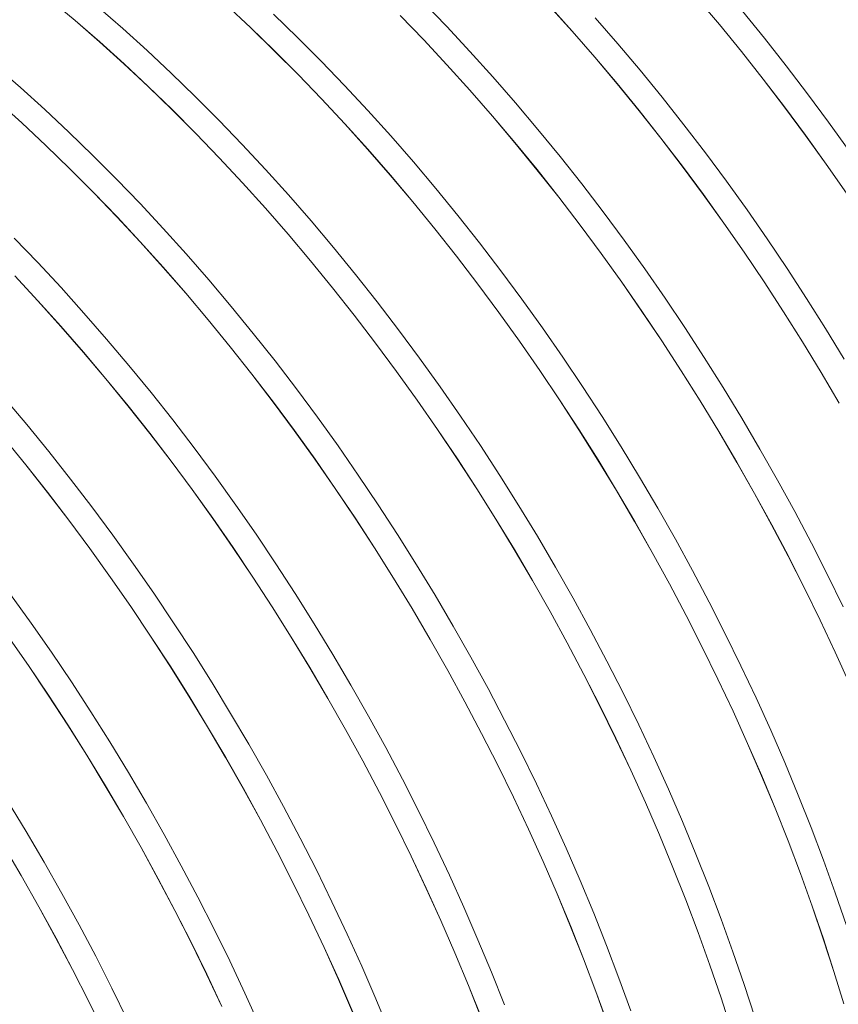
# Model space of a CAD drawing. Units: millimetres. Extents: x 450 to 73870, y -18916 to 14840.
# Drawn here: x 42657 to 43325, y -5277 to -4474 of the extents above; entities that cross this region are included whole.
import ezdxf

# ---------------------------------------------------------------- set-up
doc = ezdxf.new("R2010")
doc.units = ezdxf.units.MM
doc.header["$LTSCALE"] = 45

msp = doc.modelspace()

# ---------------------------------------------------------------- linework, layer by layer
at = {"color": 7, "linetype": 'Continuous', "lineweight": 15}
for p, q in [((42682.165, -4457.472), (42702.283, -4474.343)), ((42702.298, -4474.283), (42682.178, -4457.411)), ((43005.601, -4479.087), (42986.44, -4459.199)), ((43209.89, -4455.97), (43228.145, -4477.598)), ((43228.174, -4477.554), (43209.918, -4455.923)), ((42741.08, -4480.843), (42721.086, -4463.437)), ((42825.587, -4461.494), (42845.287, -4479.93)), ((42845.305, -4479.874), (42825.605, -4461.437)), ((43089.199, -4462.148), (43107.932, -4482.935)), ((43107.958, -4482.886), (43089.224, -4462.099)), ((43264.961, -4488.737), (43246.963, -4466.707)), ((42702.283, -4474.343), (42722.276, -4491.748)), ((42722.292, -4491.689), (42702.298, -4474.283)), ((42883.628, -4487.961), (42864.094, -4469.027)), ((42967.63, -4470.098), (42986.789, -4489.985)), ((42986.812, -4489.934), (42967.652, -4470.046)), ((43145.248, -4493.256), (43126.747, -4472.04)), ((42760.935, -4498.77), (42741.08, -4480.843)), ((42845.287, -4479.93), (42864.819, -4498.862)), ((42864.839, -4498.808), (42845.305, -4479.874)), ((43024.554, -4499.432), (43005.601, -4479.087)), ((43107.932, -4482.935), (43126.432, -4504.149)), ((43126.459, -4504.103), (43107.958, -4482.886)), ((43228.145, -4477.598), (43246.142, -4499.627)), ((43246.172, -4499.583), (43228.174, -4477.554)), ((42902.982, -4507.379), (42883.628, -4487.961)), ((42986.789, -4489.985), (43005.741, -4510.328)), ((43005.765, -4510.278), (42986.812, -4489.934)), ((43282.69, -4511.151), (43264.961, -4488.737)), ((42722.276, -4491.748), (42742.129, -4509.674)), ((42742.146, -4509.617), (42722.292, -4491.689)), ((42780.635, -4517.207), (42760.935, -4498.77)), ((42864.819, -4498.862), (42884.171, -4518.278)), ((42884.193, -4518.225), (42864.839, -4498.808)), ((43043.288, -4520.22), (43024.554, -4499.432)), ((43163.504, -4514.887), (43145.248, -4493.256)), ((43263.901, -4521.997), (43246.172, -4499.583)), ((42922.142, -4527.267), (42902.982, -4507.379)), ((43126.432, -4504.149), (43144.686, -4525.778)), ((43144.715, -4525.733), (43126.459, -4504.103)), ((43246.142, -4499.627), (43263.869, -4522.039)), ((42657.622, -4529.022), (42637.628, -4511.616)), ((42742.129, -4509.674), (42761.828, -4528.109)), ((42761.847, -4528.054), (42742.146, -4509.617)), ((43005.741, -4510.328), (43024.473, -4531.114)), ((43024.499, -4531.066), (43005.765, -4510.278)), ((43181.502, -4536.917), (43163.504, -4514.887)), ((43300.136, -4533.934), (43282.69, -4511.151)), ((42800.169, -4536.141), (42780.635, -4517.207)), ((42884.171, -4518.278), (42903.33, -4538.165)), ((42903.353, -4538.113), (42884.193, -4518.225)), ((43061.789, -4541.436), (43043.288, -4520.22)), ((43263.869, -4522.039), (43281.314, -4544.82)), ((43281.347, -4544.78), (43263.901, -4521.997)), ((42677.476, -4546.95), (42657.622, -4529.022)), ((42761.828, -4528.109), (42781.36, -4547.042)), ((42781.38, -4546.987), (42761.847, -4528.054)), ((42941.095, -4547.612), (42922.142, -4527.267)), ((43024.473, -4531.114), (43042.973, -4552.329)), ((43043, -4552.283), (43024.499, -4531.066)), ((43144.686, -4525.778), (43162.683, -4547.806)), ((43162.714, -4547.763), (43144.715, -4525.733)), ((42819.523, -4555.558), (42800.169, -4536.141)), ((42903.33, -4538.165), (42922.282, -4558.508)), ((42922.306, -4558.458), (42903.353, -4538.113)), ((43199.231, -4559.331), (43181.502, -4536.917)), ((43317.288, -4557.07), (43300.136, -4533.934)), ((42638.817, -4539.927), (42658.67, -4557.854)), ((42658.687, -4557.796), (42638.833, -4539.869)), ((42697.177, -4565.387), (42677.476, -4546.95)), ((42781.36, -4547.042), (42800.712, -4566.458)), ((42800.734, -4566.405), (42781.38, -4546.987)), ((42959.829, -4568.399), (42941.095, -4547.612)), ((43080.045, -4563.067), (43061.789, -4541.436)), ((43180.442, -4570.177), (43162.714, -4547.763)), ((43281.314, -4544.82), (43298.465, -4567.954)), ((43298.499, -4567.916), (43281.347, -4544.78)), ((42838.683, -4575.446), (42819.523, -4555.558)), ((43042.973, -4552.329), (43061.227, -4573.958)), ((43061.256, -4573.913), (43043, -4552.283)), ((43162.683, -4547.806), (43180.41, -4570.219)), ((42658.67, -4557.854), (42678.369, -4576.289)), ((42678.388, -4576.233), (42658.687, -4557.796)), ((42922.282, -4558.508), (42941.014, -4579.294)), ((42941.04, -4579.246), (42922.306, -4558.458)), ((43098.044, -4585.096), (43080.045, -4563.067)), ((43216.677, -4582.113), (43199.231, -4559.331)), ((43334.134, -4580.543), (43317.288, -4557.07)), ((42716.71, -4584.321), (42697.177, -4565.387)), ((42800.712, -4566.458), (42819.871, -4586.344)), ((42819.894, -4586.293), (42800.734, -4566.405)), ((42978.33, -4589.616), (42959.829, -4568.399)), ((43180.41, -4570.219), (43197.855, -4593)), ((43197.888, -4592.96), (43180.442, -4570.177)), ((43298.465, -4567.954), (43315.31, -4591.426)), ((43315.345, -4591.39), (43298.499, -4567.916)), ((42678.369, -4576.289), (42697.901, -4595.221)), ((42697.922, -4595.167), (42678.388, -4576.233)), ((42857.636, -4595.791), (42838.683, -4575.446)), ((42941.014, -4579.294), (42959.514, -4600.509)), ((42959.541, -4600.462), (42941.04, -4579.246)), ((43061.227, -4573.958), (43079.224, -4595.986)), ((43079.255, -4595.943), (43061.256, -4573.913)), ((42736.064, -4603.738), (42716.71, -4584.321)), ((42819.871, -4586.344), (42838.823, -4606.688)), ((42838.848, -4606.638), (42819.894, -4586.293)), ((43115.772, -4607.51), (43098.044, -4585.096)), ((43233.829, -4605.25), (43216.677, -4582.113)), ((42697.901, -4595.221), (42717.254, -4614.638)), ((42717.275, -4614.585), (42697.922, -4595.167)), ((42876.37, -4616.579), (42857.636, -4595.791)), ((42996.586, -4611.246), (42978.33, -4589.616)), ((43079.224, -4595.986), (43096.952, -4618.398)), ((43096.983, -4618.357), (43079.255, -4595.943)), ((43197.855, -4593), (43215.006, -4616.134)), ((43215.04, -4616.096), (43197.888, -4592.96)), ((43315.31, -4591.426), (43331.837, -4615.219)), ((43331.874, -4615.184), (43315.345, -4591.39)), ((42755.224, -4623.626), (42736.064, -4603.738)), ((42959.514, -4600.509), (42977.769, -4622.138)), ((42977.798, -4622.093), (42959.541, -4600.462)), ((42838.823, -4606.688), (42857.555, -4627.474)), ((42857.581, -4627.426), (42838.848, -4606.638)), ((43014.585, -4633.276), (42996.586, -4611.246)), ((43133.218, -4630.293), (43115.772, -4607.51)), ((43250.675, -4628.723), (43233.829, -4605.25)), ((42717.254, -4614.638), (42736.412, -4634.524)), ((42736.435, -4634.473), (42717.275, -4614.585)), ((42894.871, -4637.796), (42876.37, -4616.579)), ((43096.952, -4618.398), (43114.396, -4641.179)), ((43114.429, -4641.14), (43096.983, -4618.357)), ((43215.006, -4616.134), (43231.851, -4639.606)), ((43231.887, -4639.57), (43215.04, -4616.096)), ((42774.178, -4643.971), (42755.224, -4623.626)), ((42857.555, -4627.474), (42876.055, -4648.688)), ((42876.083, -4648.642), (42857.581, -4627.426)), ((42977.769, -4622.138), (42995.766, -4644.166)), ((42995.796, -4644.123), (42977.798, -4622.093)), ((42736.412, -4634.524), (42755.364, -4654.867)), ((42755.389, -4654.818), (42736.435, -4634.473)), ((43032.313, -4655.69), (43014.585, -4633.276)), ((43150.37, -4653.429), (43133.218, -4630.293)), ((43267.204, -4652.518), (43250.675, -4628.723)), ((42792.911, -4664.759), (42774.178, -4643.971)), ((42913.128, -4659.426), (42894.871, -4637.796)), ((42995.766, -4644.166), (43013.493, -4666.578)), ((43013.524, -4666.537), (42995.796, -4644.123)), ((43114.396, -4641.179), (43131.547, -4664.314)), ((43131.582, -4664.276), (43114.429, -4641.14)), ((43231.851, -4639.606), (43248.378, -4663.399)), ((43248.415, -4663.364), (43231.887, -4639.57)), ((42671.765, -4671.806), (42652.605, -4651.918)), ((42876.055, -4648.688), (42894.31, -4670.317)), ((42894.339, -4670.273), (42876.083, -4648.642)), ((42755.364, -4654.867), (42774.096, -4675.654)), ((42774.123, -4675.605), (42755.389, -4654.818)), ((42931.126, -4681.456), (42913.128, -4659.426)), ((43049.76, -4678.473), (43032.313, -4655.69)), ((43167.217, -4676.903), (43150.37, -4653.429)), ((43283.404, -4676.617), (43267.204, -4652.518)), ((42811.413, -4685.975), (42792.911, -4664.759)), ((43013.493, -4666.578), (43030.938, -4689.359)), ((43030.971, -4689.32), (43013.524, -4666.537)), ((43131.547, -4664.314), (43148.392, -4687.785)), ((43148.428, -4687.749), (43131.582, -4664.276)), ((43248.378, -4663.399), (43264.577, -4687.496)), ((43264.615, -4687.464), (43248.415, -4663.364)), ((42690.719, -4692.151), (42671.765, -4671.806)), ((42774.096, -4675.654), (42792.596, -4696.868)), ((42792.624, -4696.822), (42774.123, -4675.605)), ((42894.31, -4670.317), (42912.307, -4692.346)), ((42912.337, -4692.302), (42894.339, -4670.273)), ((42652.953, -4682.704), (42671.905, -4703.047)), ((42671.93, -4702.997), (42652.977, -4682.652)), ((42948.854, -4703.87), (42931.126, -4681.456)), ((43066.912, -4701.609), (43049.76, -4678.473)), ((43183.745, -4700.697), (43167.217, -4676.903)), ((43299.265, -4701.005), (43283.404, -4676.617)), ((42709.453, -4712.938), (42690.719, -4692.151)), ((42829.669, -4707.606), (42811.413, -4685.975)), ((42912.307, -4692.346), (42930.034, -4714.758)), ((42930.066, -4714.716), (42912.337, -4692.302)), ((43030.938, -4689.359), (43048.088, -4712.493)), ((43048.123, -4712.456), (43030.971, -4689.32)), ((43148.392, -4687.785), (43164.92, -4711.578)), ((43164.957, -4711.544), (43148.428, -4687.749)), ((43264.577, -4687.496), (43280.436, -4711.883)), ((43280.476, -4711.852), (43264.615, -4687.464)), ((42792.596, -4696.868), (42810.851, -4718.497)), ((42810.88, -4718.452), (42792.624, -4696.822)), ((42671.905, -4703.047), (42690.638, -4723.833)), ((42690.664, -4723.785), (42671.93, -4702.997)), ((42847.667, -4729.636), (42829.669, -4707.606)), ((42966.301, -4726.653), (42948.854, -4703.87)), ((43083.758, -4725.082), (43066.912, -4701.609)), ((43199.945, -4724.797), (43183.745, -4700.697)), ((43314.774, -4725.665), (43299.265, -4701.005)), ((42727.954, -4734.155), (42709.453, -4712.938)), ((42930.034, -4714.758), (42947.479, -4737.539)), ((42947.512, -4737.499), (42930.066, -4714.716)), ((43048.088, -4712.493), (43064.933, -4735.965)), ((43064.969, -4735.929), (43048.123, -4712.456)), ((43164.92, -4711.578), (43181.118, -4735.676)), ((43181.157, -4735.644), (43164.957, -4711.544)), ((43280.436, -4711.883), (43295.944, -4736.54)), ((43295.985, -4736.512), (43280.476, -4711.852)), ((42690.638, -4723.833), (42709.138, -4745.048)), ((42709.165, -4745.002), (42690.664, -4723.785)), ((42810.851, -4718.497), (42828.848, -4740.525)), ((42828.878, -4740.482), (42810.88, -4718.452)), ((42865.396, -4752.05), (42847.667, -4729.636)), ((42983.453, -4749.789), (42966.301, -4726.653)), ((43100.287, -4748.877), (43083.758, -4725.082)), ((43215.806, -4749.185), (43199.945, -4724.797)), ((43329.922, -4750.58), (43314.774, -4725.665)), ((42746.21, -4755.786), (42727.954, -4734.155)), ((42828.848, -4740.525), (42846.575, -4762.938)), ((42846.607, -4762.896), (42828.878, -4740.482)), ((42947.479, -4737.539), (42964.63, -4760.673)), ((42964.664, -4760.635), (42947.512, -4737.499)), ((43064.933, -4735.965), (43081.461, -4759.758)), ((43081.498, -4759.724), (43064.969, -4735.929)), ((43181.118, -4735.676), (43196.977, -4760.062)), ((43197.017, -4760.032), (43181.157, -4735.644)), ((43295.944, -4736.54), (43311.091, -4761.453)), ((43311.133, -4761.427), (43295.985, -4736.512)), ((42709.138, -4745.048), (42727.392, -4766.677)), ((42727.421, -4766.632), (42709.165, -4745.002)), ((42764.208, -4777.815), (42746.21, -4755.786)), ((42882.842, -4774.832), (42865.396, -4752.05)), ((43000.299, -4773.262), (42983.453, -4749.789)), ((43116.487, -4772.977), (43100.287, -4748.877)), ((43231.315, -4773.845), (43215.806, -4749.185)), ((42846.575, -4762.938), (42864.02, -4785.719)), ((42864.053, -4785.679), (42846.607, -4762.896)), ((42964.63, -4760.673), (42981.475, -4784.145)), ((42981.51, -4784.109), (42964.664, -4760.635)), ((43081.461, -4759.758), (43097.66, -4783.856)), ((43097.698, -4783.823), (43081.498, -4759.724)), ((43196.977, -4760.062), (43212.486, -4784.72)), ((43212.526, -4784.692), (43197.017, -4760.032)), ((43311.091, -4761.453), (43325.867, -4786.604)), ((43325.909, -4786.579), (43311.133, -4761.427)), ((42727.392, -4766.677), (42745.389, -4788.705)), ((42745.42, -4788.662), (42727.421, -4766.632)), ((42781.937, -4800.229), (42764.208, -4777.815)), ((42899.994, -4797.969), (42882.842, -4774.832)), ((43016.828, -4797.057), (43000.299, -4773.262)), ((43132.347, -4797.365), (43116.487, -4772.977)), ((43246.463, -4798.76), (43231.315, -4773.845)), ((42662.751, -4803.965), (42644.495, -4782.335)), ((42745.389, -4788.705), (42763.116, -4811.117)), ((42763.148, -4811.076), (42745.42, -4788.662)), ((42864.02, -4785.719), (42881.171, -4808.853)), ((42881.205, -4808.815), (42864.053, -4785.679)), ((42981.475, -4784.145), (42998.002, -4807.938)), ((42998.039, -4807.903), (42981.51, -4784.109)), ((43097.66, -4783.856), (43113.519, -4808.242)), ((43113.558, -4808.212), (43097.698, -4783.823)), ((43212.486, -4784.72), (43227.633, -4809.633)), ((43227.674, -4809.606), (43212.526, -4784.692)), ((42680.75, -4825.995), (42662.751, -4803.965)), ((42799.383, -4823.012), (42781.937, -4800.229)), ((42916.84, -4821.442), (42899.994, -4797.969)), ((43033.028, -4821.157), (43016.828, -4797.057)), ((43147.856, -4822.025), (43132.347, -4797.365)), ((43261.24, -4823.912), (43246.463, -4798.76)), ((42763.116, -4811.117), (42780.561, -4833.898)), ((42780.594, -4833.859), (42763.148, -4811.076)), ((42881.171, -4808.853), (42898.016, -4832.325)), ((42898.051, -4832.289), (42881.205, -4808.815)), ((42998.002, -4807.938), (43014.201, -4832.035)), ((43014.239, -4832.003), (42998.039, -4807.903)), ((43113.519, -4808.242), (43129.027, -4832.9)), ((43129.067, -4832.871), (43113.558, -4808.212)), ((43227.633, -4809.633), (43242.408, -4834.783)), ((43242.451, -4834.759), (43227.674, -4809.606)), ((42643.933, -4814.857), (42661.931, -4836.885)), ((42661.961, -4836.842), (42643.962, -4814.812)), ((42698.478, -4848.409), (42680.75, -4825.995)), ((42816.535, -4846.148), (42799.383, -4823.012)), ((42933.369, -4845.237), (42916.84, -4821.442)), ((43048.888, -4845.545), (43033.028, -4821.157)), ((43163.004, -4846.939), (43147.856, -4822.025)), ((43275.634, -4849.285), (43261.24, -4823.912)), ((42661.931, -4836.885), (42679.658, -4859.297)), ((42679.689, -4859.256), (42661.961, -4836.842)), ((42780.561, -4833.898), (42797.712, -4857.033)), ((42797.746, -4856.995), (42780.594, -4833.859)), ((42898.016, -4832.325), (42914.543, -4856.117)), ((42914.58, -4856.083), (42898.051, -4832.289)), ((43014.201, -4832.035), (43030.06, -4856.422)), ((43030.099, -4856.391), (43014.239, -4832.003)), ((43129.027, -4832.9), (43144.174, -4857.813)), ((43144.216, -4857.786), (43129.067, -4832.871)), ((43242.408, -4834.783), (43256.801, -4860.154)), ((43256.845, -4860.132), (43242.451, -4834.759)), ((42715.924, -4871.192), (42698.478, -4848.409)), ((42833.381, -4869.622), (42816.535, -4846.148)), ((42949.569, -4869.336), (42933.369, -4845.237)), ((43064.397, -4870.205), (43048.888, -4845.545)), ((43177.781, -4872.092), (43163.004, -4846.939)), ((43289.637, -4874.861), (43275.634, -4849.285)), ((42679.658, -4859.297), (42697.102, -4882.078)), ((42697.135, -4882.038), (42679.689, -4859.256)), ((42797.712, -4857.033), (42814.557, -4880.504)), ((42814.593, -4880.468), (42797.746, -4856.995)), ((42914.543, -4856.117), (42930.742, -4880.215)), ((42930.78, -4880.183), (42914.58, -4856.083)), ((43030.06, -4856.422), (43045.568, -4881.08)), ((43045.609, -4881.051), (43030.099, -4856.391)), ((43144.174, -4857.813), (43158.949, -4882.963)), ((43158.992, -4882.938), (43144.216, -4857.786)), ((43256.801, -4860.154), (43270.803, -4885.729)), ((43270.848, -4885.708), (43256.845, -4860.132)), ((42733.076, -4894.328), (42715.924, -4871.192)), ((42849.91, -4893.416), (42833.381, -4869.622)), ((42965.429, -4893.724), (42949.569, -4869.336)), ((43079.546, -4895.119), (43064.397, -4870.205)), ((43192.175, -4897.465), (43177.781, -4872.092)), ((43303.238, -4900.623), (43289.637, -4874.861)), ((42697.102, -4882.078), (42714.253, -4905.212)), ((42714.288, -4905.175), (42697.135, -4882.038)), ((42814.557, -4880.504), (42831.085, -4904.297)), ((42831.121, -4904.263), (42814.593, -4880.468)), ((42930.742, -4880.215), (42946.601, -4904.601)), ((42946.64, -4904.571), (42930.78, -4880.183)), ((43045.568, -4881.08), (43060.715, -4905.992)), ((43060.757, -4905.966), (43045.609, -4881.051)), ((43158.949, -4882.963), (43173.342, -4908.334)), ((43173.386, -4908.311), (43158.992, -4882.938)), ((43270.803, -4885.729), (43284.403, -4911.488)), ((43284.449, -4911.469), (43270.848, -4885.708)), ((42749.923, -4917.801), (42733.076, -4894.328)), ((42866.11, -4917.516), (42849.91, -4893.416)), ((42980.939, -4918.384), (42965.429, -4893.724)), ((43094.322, -4920.272), (43079.546, -4895.119)), ((43206.178, -4923.041), (43192.175, -4897.465)), ((43316.429, -4926.553), (43303.238, -4900.623)), ((42714.253, -4905.212), (42731.098, -4928.684)), ((42731.134, -4928.648), (42714.288, -4905.175)), ((42831.085, -4904.297), (42847.283, -4928.395)), ((42847.321, -4928.363), (42831.121, -4904.263)), ((42946.601, -4904.601), (42962.109, -4929.259)), ((42962.15, -4929.231), (42946.64, -4904.571)), ((43060.715, -4905.992), (43075.49, -4931.143)), ((43075.533, -4931.118), (43060.757, -4905.966)), ((43173.342, -4908.334), (43187.344, -4933.908)), ((43187.389, -4933.887), (43173.386, -4908.311)), ((43284.403, -4911.488), (43297.593, -4937.416)), ((43297.64, -4937.399), (43284.449, -4911.469)), ((42766.451, -4941.596), (42749.923, -4917.801)), ((42881.97, -4941.904), (42866.11, -4917.516)), ((42996.087, -4943.299), (42980.939, -4918.384)), ((43108.716, -4945.645), (43094.322, -4920.272)), ((43219.779, -4948.803), (43206.178, -4923.041)), ((42731.098, -4928.684), (42747.626, -4952.477)), ((42747.663, -4952.443), (42731.134, -4928.648)), ((42847.283, -4928.395), (42863.142, -4952.781)), ((42863.182, -4952.751), (42847.321, -4928.363)), ((42962.109, -4929.259), (42977.256, -4954.172)), ((42977.298, -4954.146), (42962.15, -4929.231)), ((43075.49, -4931.143), (43089.884, -4956.514)), ((43089.928, -4956.491), (43075.533, -4931.118)), ((43329.2, -4952.632), (43316.429, -4926.553)), ((43187.344, -4933.908), (43200.945, -4959.668)), ((43200.991, -4959.649), (43187.389, -4933.887)), ((43297.593, -4937.416), (43310.363, -4963.494)), ((43310.411, -4963.479), (43297.64, -4937.399)), ((42666.464, -4965.981), (42649.618, -4942.508)), ((42782.651, -4965.696), (42766.451, -4941.596)), ((42897.48, -4966.564), (42881.97, -4941.904)), ((43010.863, -4968.451), (42996.087, -4943.299)), ((43122.719, -4971.221), (43108.716, -4945.645)), ((43232.97, -4974.732), (43219.779, -4948.803)), ((42747.626, -4952.477), (42763.824, -4976.575)), ((42763.863, -4976.542), (42747.663, -4952.443)), ((42863.142, -4952.781), (42878.651, -4977.439)), ((42878.691, -4977.411), (42863.182, -4952.751)), ((42977.256, -4954.172), (42992.031, -4979.323)), ((42992.074, -4979.298), (42977.298, -4954.146)), ((43089.884, -4956.514), (43103.885, -4982.088)), ((43103.93, -4982.067), (43089.928, -4956.491)), ((43200.945, -4959.668), (43214.134, -4985.596)), ((43214.181, -4985.579), (43200.991, -4959.649)), ((43310.363, -4963.494), (43322.705, -4989.704)), ((43322.754, -4989.691), (43310.411, -4963.479)), ((42682.993, -4989.776), (42666.464, -4965.981)), ((42798.512, -4990.084), (42782.651, -4965.696)), ((42912.628, -4991.479), (42897.48, -4966.564)), ((43025.258, -4993.824), (43010.863, -4968.451)), ((43136.321, -4996.982), (43122.719, -4971.221)), ((42647.639, -4976.864), (42664.167, -5000.657)), ((42664.204, -5000.622), (42647.675, -4976.828)), ((42763.824, -4976.575), (42779.683, -5000.961)), ((42779.723, -5000.93), (42763.863, -4976.542)), ((42878.651, -4977.439), (42893.797, -5002.352)), ((42893.839, -5002.325), (42878.691, -4977.411)), ((42992.031, -4979.323), (43006.425, -5004.694)), ((43006.469, -5004.671), (42992.074, -4979.298)), ((43245.741, -5000.812), (43232.97, -4974.732)), ((43103.885, -4982.088), (43117.486, -5007.848)), ((43117.532, -5007.829), (43103.93, -4982.067)), ((43214.134, -4985.596), (43226.904, -5011.673)), ((43226.952, -5011.659), (43214.181, -4985.579)), ((43322.705, -4989.704), (43334.61, -5016.028)), ((43334.66, -5016.017), (43322.754, -4989.691)), ((42699.193, -5013.876), (42682.993, -4989.776)), ((42814.021, -5014.744), (42798.512, -4990.084)), ((42927.404, -5016.631), (42912.628, -4991.479)), ((43039.26, -5019.4), (43025.258, -4993.824)), ((43149.511, -5022.912), (43136.321, -4996.982)), ((42664.167, -5000.657), (42680.366, -5024.754)), ((42680.404, -5024.722), (42664.204, -5000.622)), ((42779.683, -5000.961), (42795.192, -5025.619)), ((42795.232, -5025.59), (42779.723, -5000.93)), ((42893.797, -5002.352), (42908.573, -5027.502)), ((42908.616, -5027.478), (42893.839, -5002.325)), ((43006.425, -5004.694), (43020.427, -5030.268)), ((43020.472, -5030.247), (43006.469, -5004.671)), ((43258.084, -5027.024), (43245.741, -5000.812)), ((43117.486, -5007.848), (43130.676, -5033.775)), ((43130.723, -5033.759), (43117.532, -5007.829)), ((43226.904, -5011.673), (43239.246, -5037.884)), ((43239.295, -5037.871), (43226.952, -5011.659)), ((42715.053, -5038.264), (42699.193, -5013.876)), ((42829.169, -5039.658), (42814.021, -5014.744)), ((42941.799, -5042.004), (42927.404, -5016.631)), ((43052.862, -5045.162), (43039.26, -5019.4)), ((42680.366, -5024.754), (42696.225, -5049.141)), ((42696.264, -5049.11), (42680.404, -5024.722)), ((42795.192, -5025.619), (42810.339, -5050.532)), ((42810.38, -5050.505), (42795.232, -5025.59)), ((42908.573, -5027.502), (42922.966, -5052.873)), ((42923.01, -5052.851), (42908.616, -5027.478)), ((43162.282, -5048.992), (43149.511, -5022.912)), ((43269.99, -5053.351), (43258.084, -5027.024)), ((43020.427, -5030.268), (43034.027, -5056.028)), ((43034.073, -5056.009), (43020.472, -5030.247)), ((43130.676, -5033.775), (43143.446, -5059.853)), ((43143.494, -5059.838), (43130.723, -5033.759)), ((43239.246, -5037.884), (43251.151, -5064.208)), ((43251.201, -5064.197), (43239.295, -5037.871)), ((42730.562, -5062.924), (42715.053, -5038.264)), ((42843.945, -5064.811), (42829.169, -5039.658)), ((42955.802, -5067.58), (42941.799, -5042.004)), ((43066.053, -5071.092), (43052.862, -5045.162)), ((42696.225, -5049.141), (42711.733, -5073.799)), ((42711.773, -5073.77), (42696.264, -5049.11)), ((42810.339, -5050.532), (42825.114, -5075.682)), ((42825.157, -5075.657), (42810.38, -5050.505)), ((42922.966, -5052.873), (42936.968, -5078.448)), ((42937.013, -5078.427), (42923.01, -5052.851)), ((43174.625, -5075.204), (43162.282, -5048.992)), ((43281.45, -5079.773), (43269.99, -5053.351)), ((43034.027, -5056.028), (43047.217, -5081.955)), ((43047.264, -5081.938), (43034.073, -5056.009)), ((43143.446, -5059.853), (43155.787, -5086.063)), ((43155.836, -5086.05), (43143.494, -5059.838)), ((42745.71, -5087.838), (42730.562, -5062.924)), ((42858.34, -5090.184), (42843.945, -5064.811)), ((42969.403, -5093.342), (42955.802, -5067.58)), ((43251.151, -5064.208), (43262.611, -5090.629)), ((43262.662, -5090.62), (43251.201, -5064.197)), ((42711.733, -5073.799), (42726.88, -5098.711)), ((42726.922, -5098.685), (42711.773, -5073.77)), ((42825.114, -5075.682), (42839.507, -5101.053)), ((42839.551, -5101.03), (42825.157, -5075.657)), ((43078.824, -5097.172), (43066.053, -5071.092)), ((43186.531, -5101.53), (43174.625, -5075.204)), ((42936.968, -5078.448), (42950.568, -5104.207)), ((42950.614, -5104.188), (42937.013, -5078.427)), ((43047.217, -5081.955), (43059.987, -5108.033)), ((43060.035, -5108.018), (43047.264, -5081.938)), ((43155.787, -5086.063), (43167.692, -5112.388)), ((43167.742, -5112.377), (43155.836, -5086.05)), ((43292.458, -5106.274), (43281.45, -5079.773)), ((42760.487, -5112.991), (42745.71, -5087.838)), ((42872.343, -5115.76), (42858.34, -5090.184)), ((42982.594, -5119.271), (42969.403, -5093.342)), ((43262.611, -5090.629), (43273.618, -5117.127)), ((43273.669, -5117.121), (43262.662, -5090.62)), ((42726.88, -5098.711), (42741.655, -5123.862)), ((42741.698, -5123.837), (42726.922, -5098.685)), ((42839.507, -5101.053), (42853.509, -5126.627)), ((42853.554, -5126.606), (42839.551, -5101.03)), ((43091.166, -5123.384), (43078.824, -5097.172)), ((43197.992, -5127.953), (43186.531, -5101.53)), ((42950.568, -5104.207), (42963.758, -5130.135)), ((42963.805, -5130.118), (42950.614, -5104.188)), ((43059.987, -5108.033), (43072.328, -5134.243)), ((43072.377, -5134.23), (43060.035, -5108.018)), ((43303.005, -5132.835), (43292.458, -5106.274)), ((42662.252, -5136.018), (42647.104, -5111.103)), ((42774.881, -5138.364), (42760.487, -5112.991)), ((42885.944, -5141.522), (42872.343, -5115.76)), ((43167.692, -5112.388), (43179.152, -5138.808)), ((43179.203, -5138.8), (43167.742, -5112.377)), ((43273.618, -5117.127), (43284.164, -5143.686)), ((43284.217, -5143.682), (43273.669, -5117.121)), ((42741.655, -5123.862), (42756.048, -5149.233)), ((42756.092, -5149.21), (42741.698, -5123.837)), ((42995.365, -5145.351), (42982.594, -5119.271)), ((43103.072, -5149.71), (43091.166, -5123.384)), ((42853.509, -5126.627), (42867.109, -5152.387)), ((42867.155, -5152.368), (42853.554, -5126.606)), ((42963.758, -5130.135), (42976.528, -5156.213)), ((42976.576, -5156.198), (42963.805, -5130.118)), ((43072.328, -5134.243), (43084.233, -5160.567)), ((43084.283, -5160.557), (43072.377, -5134.23)), ((43208.999, -5154.454), (43197.992, -5127.953)), ((43313.085, -5159.438), (43303.005, -5132.835)), ((42677.028, -5161.17), (42662.252, -5136.018)), ((42788.884, -5163.94), (42774.881, -5138.364)), ((42899.135, -5167.451), (42885.944, -5141.522)), ((43179.152, -5138.808), (43190.159, -5165.307)), ((43190.211, -5165.301), (43179.203, -5138.8)), ((42643.421, -5146.891), (42658.196, -5172.042)), ((42658.239, -5172.017), (42643.463, -5146.864)), ((42756.048, -5149.233), (42770.05, -5174.807)), ((42770.095, -5174.786), (42756.092, -5149.21)), ((43007.708, -5171.563), (42995.365, -5145.351)), ((43114.533, -5176.133), (43103.072, -5149.71)), ((43284.164, -5143.686), (43294.243, -5170.287)), ((43294.296, -5170.284), (43284.217, -5143.682)), ((42867.109, -5152.387), (42880.299, -5178.315)), ((42880.346, -5178.298), (42867.155, -5152.368)), ((42976.528, -5156.213), (42988.87, -5182.423)), ((42988.919, -5182.41), (42976.576, -5156.198)), ((43219.547, -5181.015), (43208.999, -5154.454)), ((42691.422, -5186.543), (42677.028, -5161.17)), ((42802.485, -5189.701), (42788.884, -5163.94)), ((43084.233, -5160.567), (43095.693, -5186.988)), ((43095.744, -5186.979), (43084.283, -5160.557)), ((43190.159, -5165.307), (43200.705, -5191.866)), ((43200.758, -5191.861), (43190.211, -5165.301)), ((43322.69, -5186.064), (43313.085, -5159.438)), ((42658.196, -5172.042), (42672.59, -5197.413)), ((42672.634, -5197.39), (42658.239, -5172.017)), ((42911.906, -5193.531), (42899.135, -5167.451)), ((43019.613, -5197.89), (43007.708, -5171.563)), ((43294.243, -5170.287), (43303.847, -5196.911)), ((43303.901, -5196.911), (43294.296, -5170.284)), ((42770.05, -5174.807), (42783.65, -5200.567)), ((42783.697, -5200.548), (42770.095, -5174.786)), ((42880.299, -5178.315), (42893.069, -5204.392)), ((42893.117, -5204.378), (42880.346, -5178.298)), ((42988.87, -5182.423), (43000.774, -5208.747)), ((43000.824, -5208.736), (42988.919, -5182.41)), ((43125.541, -5202.634), (43114.533, -5176.133)), ((43229.626, -5207.618), (43219.547, -5181.015)), ((42705.425, -5212.119), (42691.422, -5186.543)), ((42815.676, -5215.631), (42802.485, -5189.701)), ((43095.693, -5186.988), (43106.7, -5213.487)), ((43106.752, -5213.48), (43095.744, -5186.979)), ((43331.814, -5212.696), (43322.69, -5186.064)), ((42672.59, -5197.413), (42686.591, -5222.987)), ((42686.636, -5222.966), (42672.634, -5197.39)), ((42924.249, -5219.743), (42911.906, -5193.531)), ((43031.074, -5224.313), (43019.613, -5197.89)), ((43200.705, -5191.866), (43210.784, -5218.467)), ((43210.837, -5218.464), (43200.758, -5191.861)), ((43303.847, -5196.911), (43312.97, -5223.541)), ((43313.025, -5223.543), (43303.901, -5196.911)), ((42783.65, -5200.567), (42796.84, -5226.494)), ((42796.887, -5226.478), (42783.697, -5200.548)), ((42893.069, -5204.392), (42905.411, -5230.602)), ((42905.46, -5230.59), (42893.117, -5204.378)), ((43136.088, -5229.195), (43125.541, -5202.634)), ((42719.027, -5237.881), (42705.425, -5212.119)), ((43000.774, -5208.747), (43012.234, -5235.168)), ((43012.285, -5235.159), (43000.824, -5208.736)), ((43106.7, -5213.487), (43117.246, -5240.046)), ((43117.299, -5240.041), (43106.752, -5213.48)), ((43239.231, -5234.244), (43229.626, -5207.618)), ((42828.447, -5241.711), (42815.676, -5215.631)), ((42936.154, -5246.07), (42924.249, -5219.743)), ((43210.784, -5218.467), (43220.388, -5245.091)), ((43220.442, -5245.091), (43210.837, -5218.464)), ((42686.591, -5222.987), (42700.192, -5248.746)), ((42700.238, -5248.728), (42686.636, -5222.966)), ((42796.84, -5226.494), (42809.61, -5252.572)), ((42809.658, -5252.557), (42796.887, -5226.478)), ((42905.411, -5230.602), (42917.316, -5256.927)), ((42917.366, -5256.916), (42905.46, -5230.59)), ((43042.082, -5250.813), (43031.074, -5224.313)), ((43146.167, -5255.797), (43136.088, -5229.195)), ((43312.97, -5223.541), (43321.606, -5250.158)), ((43321.661, -5250.161), (43313.025, -5223.543)), ((42732.217, -5263.811), (42719.027, -5237.881)), ((43012.234, -5235.168), (43023.241, -5261.667)), ((43023.293, -5261.66), (43012.285, -5235.159)), ((43248.355, -5260.876), (43239.231, -5234.244)), ((42840.79, -5267.923), (42828.447, -5241.711)), ((42947.615, -5272.492), (42936.154, -5246.07)), ((43117.246, -5240.046), (43127.325, -5266.647)), ((43127.379, -5266.644), (43117.299, -5240.041)), ((43220.388, -5245.091), (43229.511, -5271.721)), ((43229.566, -5271.722), (43220.442, -5245.091)), ((42700.192, -5248.746), (42713.381, -5274.674)), ((42713.429, -5274.657), (42700.238, -5248.728)), ((42809.61, -5252.572), (42821.952, -5278.782)), ((42822.001, -5278.769), (42809.658, -5252.557)), ((43052.629, -5277.374), (43042.082, -5250.813)), ((43321.606, -5250.158), (43329.748, -5276.743)), ((43329.804, -5276.749), (43321.661, -5250.161)), ((42917.316, -5256.927), (42928.775, -5283.348)), ((42928.826, -5283.339), (42917.366, -5256.916)), ((43023.241, -5261.667), (43033.788, -5288.226)), ((43033.84, -5288.221), (43023.293, -5261.66)), ((43155.772, -5282.424), (43146.167, -5255.797)), ((43256.991, -5287.494), (43248.355, -5260.876)), ((42744.989, -5289.89), (42732.217, -5263.811)), ((42852.696, -5294.249), (42840.79, -5267.923)), ((43127.325, -5266.647), (43136.93, -5293.271)), ((43136.984, -5293.27), (43127.379, -5266.644)), ((42713.381, -5274.674), (42726.152, -5300.752)), ((42726.2, -5300.737), (42713.429, -5274.657)), ((42958.623, -5298.993), (42947.615, -5272.492)), ((43229.511, -5271.721), (43238.147, -5298.337)), ((43238.203, -5298.341), (43229.566, -5271.722))]:
    msp.add_line(p, q, dxfattribs=at)

doc.saveas('drawing.dxf')
